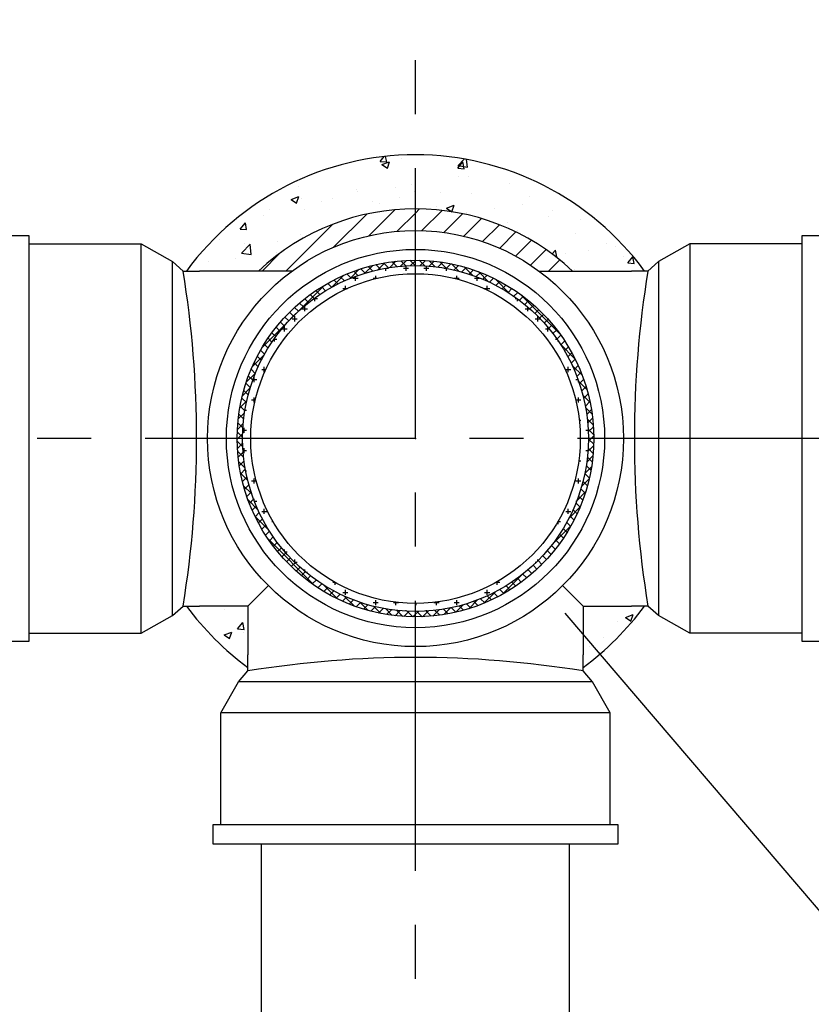
# Model space of a CAD drawing. Extents: x 1143 to 11566, y -24997 to -3311.
# Drawn here: x 1401 to 1474, y -4371 to -4280 of the extents above; entities that cross this region are included whole.
import ezdxf

# ---------------------------------------------------------------- set-up
doc = ezdxf.new("R2010")
doc.units = 0
doc.header["$LTSCALE"] = 2
doc.linetypes.add('CENTER2', pattern=[20, 12.5, -2.5, 2.5, -2.5])
doc.layers.get('0').update_dxf_attribs({"linetype": 'CONTINUOUS'})

# ---------------------------------------------------------------- blocks, each defined once
blk = doc.blocks.new('*X660')
at = {"color": 0}
for p, q in [((1433.421, -4300.02), (1435.824, -4297.617)), ((1437.73, -4297.92), (1438.116, -4297.535)), ((1438.32, -4299.541), (1440.187, -4297.674)), ((1430.14, -4301.091), (1433.215, -4298.017)), ((1436.045, -4299.605), (1437.73, -4297.92)), ((1440.359, -4299.712), (1442.087, -4297.983)), ((1442.218, -4300.062), (1443.849, -4298.431)), ((1425.74, -4303.282), (1430.056, -4298.966)), ((1443.932, -4300.558), (1445.491, -4298.999)), ((1445.521, -4301.178), (1447.027, -4299.673)), ((1446.999, -4301.91), (1448.466, -4300.443)), ((1448.376, -4302.743), (1449.816, -4301.303)), ((1423.53, -4303.282), (1425.174, -4301.638)), ((1450.047, -4303.282), (1451.08, -4302.248)), ((1452.257, -4303.282), (1452.262, -4303.277))]:
    blk.add_line(p, q, dxfattribs=at)
blk = doc.blocks.new('*X661')
at = {"color": 0}
for p, q in [((1434.465, -4293.137), (1434.839, -4292.691)), ((1434.465, -4293.137), (1435.063, -4293.189)), ((1434.628, -4293.444), (1435.328, -4293.175)), ((1435.063, -4293.189), (1434.969, -4292.677)), ((1435.125, -4293.779), (1435.328, -4293.175)), ((1436.41, -4292.861), (1436.41, -4292.861)), ((1441.638, -4293.764), (1442.12, -4293.19)), ((1441.675, -4293.518), (1442.246, -4292.923)), ((1442.236, -4293.816), (1442.12, -4293.19)), ((1442.547, -4293.674), (1442.464, -4292.962)), ((1430.094, -4293.693), (1430.094, -4293.693)), ((1434.628, -4293.444), (1435.126, -4293.779)), ((1441.638, -4293.764), (1442.236, -4293.816)), ((1441.658, -4293.536), (1442.547, -4293.674)), ((1441.727, -4294.553), (1441.727, -4294.553)), ((1442.597, -4294.519), (1442.597, -4294.519)), ((1426.919, -4295.475), (1426.919, -4295.475)), ((1432.257, -4295.7), (1432.257, -4295.7)), ((1432.352, -4295.909), (1432.352, -4295.909)), ((1435.895, -4295.555), (1435.895, -4295.555)), ((1437.403, -4295.269), (1437.403, -4295.269)), ((1437.595, -4295.926), (1437.595, -4295.926)), ((1440.07, -4295.977), (1440.07, -4295.977)), ((1446.385, -4295.146), (1446.385, -4295.146)), ((1426.226, -4296.669), (1426.926, -4296.4)), ((1426.226, -4296.669), (1426.723, -4297.004)), ((1426.723, -4297.004), (1426.926, -4296.4)), ((1427.218, -4296.613), (1427.218, -4296.613)), ((1429.027, -4296.818), (1429.027, -4296.818)), ((1430.064, -4296.556), (1430.064, -4296.556)), ((1433.779, -4296.806), (1433.779, -4296.806)), ((1436.282, -4296.476), (1436.282, -4296.476)), ((1442.933, -4296.151), (1442.933, -4296.151)), ((1448.271, -4296.377), (1448.271, -4296.377)), ((1424.232, -4297.557), (1424.232, -4297.557)), ((1427.463, -4297.637), (1427.463, -4297.637)), ((1434.365, -4297.044), (1434.365, -4297.044)), ((1439.704, -4297.269), (1439.704, -4297.269)), ((1440.597, -4297.47), (1441.297, -4297.201)), ((1440.597, -4297.47), (1441.084, -4297.798)), ((1441.096, -4297.8), (1441.297, -4297.201)), ((1445.042, -4297.495), (1445.042, -4297.495)), ((1447.61, -4297.144), (1447.61, -4297.144)), ((1450.38, -4297.72), (1450.38, -4297.72)), ((1421.173, -4298.465), (1421.173, -4298.465)), ((1423.676, -4298.136), (1423.676, -4298.136)), ((1442.475, -4297.848), (1442.475, -4297.848)), ((1450.045, -4298.262), (1450.045, -4298.262)), ((1452.978, -4298.518), (1452.978, -4298.518)), ((1421.508, -4299.403), (1421.99, -4298.829)), ((1421.508, -4299.403), (1422.105, -4299.456)), ((1422.105, -4299.456), (1421.99, -4298.829)), ((1446.258, -4298.76), (1446.258, -4298.76)), ((1447.146, -4299.519), (1447.146, -4299.519)), ((1419.591, -4300.332), (1419.591, -4300.332)), ((1427.096, -4299.942), (1427.096, -4299.942)), ((1452.539, -4299.833), (1452.539, -4299.833)), ((1421.656, -4301.604), (1422.435, -4300.792)), ((1421.902, -4300.692), (1421.902, -4300.692)), ((1422.528, -4301.76), (1422.417, -4300.81)), ((1424.929, -4300.558), (1424.929, -4300.558)), ((1450.375, -4301.703), (1450.68, -4301.339)), ((1450.796, -4301.966), (1450.68, -4301.339)), ((1453.73, -4301.375), (1453.73, -4301.375)), ((1455.374, -4300.714), (1455.374, -4300.714)), ((1456.233, -4301.045), (1456.233, -4301.045)), ((1421.045, -4302.08), (1421.045, -4302.08)), ((1421.639, -4301.622), (1422.528, -4301.76)), ((1424.833, -4301.581), (1424.833, -4301.581)), ((1450.713, -4301.959), (1450.796, -4301.966)), ((1451.62, -4301.686), (1451.62, -4301.686)), ((1456.958, -4301.911), (1456.958, -4301.911)), ((1457.371, -4302.541), (1457.853, -4301.967)), ((1457.968, -4302.593), (1457.853, -4301.967)), ((1418.542, -4302.409), (1418.542, -4302.409)), ((1452.418, -4303.162), (1452.418, -4303.162)), ((1457.371, -4302.541), (1457.968, -4302.593)), ((1457.611, -4302.412), (1457.611, -4302.412)), ((1420.078, -4334.587), (1420.078, -4334.587)), ((1457.174, -4335.329), (1457.874, -4335.06)), ((1457.671, -4335.664), (1457.874, -4335.06)), ((1421.273, -4336.386), (1421.755, -4335.811)), ((1421.87, -4336.438), (1421.755, -4335.811)), ((1456.395, -4335.701), (1456.395, -4335.701)), ((1457.174, -4335.329), (1457.672, -4335.664)), ((1420.029, -4336.953), (1420.729, -4336.684)), ((1420.029, -4336.953), (1420.527, -4337.288)), ((1420.527, -4337.288), (1420.729, -4336.684)), ((1421.273, -4336.386), (1421.87, -4336.438)), ((1421.848, -4336.698), (1421.848, -4336.698)), ((1420.565, -4337.31), (1420.565, -4337.31)), ((1455.139, -4337.167), (1455.139, -4337.167)), ((1453.877, -4338.051), (1453.877, -4338.051))]:
    blk.add_line(p, q, dxfattribs=at)
blk = doc.blocks.new('*X662')
at = {"color": 0}
for p, q in [((1434.973, -4303.021), (1435.222, -4303.021)), ((1434.988, -4303.255), (1434.988, -4303.018)), ((1436.628, -4303.021), (1437.097, -4303.021)), ((1436.863, -4303.255), (1436.863, -4302.805)), ((1438.503, -4303.021), (1438.972, -4303.021)), ((1438.738, -4303.255), (1438.738, -4302.813)), ((1440.378, -4303.021), (1440.488, -4303.021)), ((1440.613, -4303.255), (1440.613, -4303.043)), ((1431.941, -4303.958), (1432.41, -4303.958)), ((1432.175, -4304.193), (1432.175, -4303.777)), ((1433.816, -4303.958), (1434.147, -4303.958)), ((1434.05, -4303.982), (1434.05, -4303.724)), ((1441.316, -4303.958), (1441.785, -4303.958)), ((1441.55, -4304.018), (1441.55, -4303.724)), ((1443.191, -4303.958), (1443.66, -4303.958)), ((1443.425, -4304.193), (1443.425, -4303.829)), ((1431.003, -4304.896), (1431.425, -4304.896)), ((1431.238, -4304.983), (1431.238, -4304.662)), ((1444.128, -4304.896), (1444.597, -4304.896)), ((1444.363, -4305.049), (1444.363, -4304.662)), ((1428.331, -4305.833), (1428.66, -4305.833)), ((1428.425, -4306.068), (1428.425, -4305.766)), ((1446.941, -4305.833), (1447.13, -4305.833)), ((1447.175, -4306.068), (1447.175, -4305.867)), ((1427.253, -4306.771), (1427.722, -4306.771)), ((1427.488, -4307.005), (1427.488, -4306.537)), ((1447.878, -4306.771), (1448.301, -4306.771)), ((1448.113, -4307.005), (1448.113, -4306.608)), ((1426.316, -4307.708), (1426.785, -4307.708)), ((1426.55, -4307.943), (1426.55, -4307.474)), ((1448.816, -4307.708), (1449.28, -4307.708)), ((1449.05, -4307.943), (1449.05, -4307.474)), ((1425.378, -4308.646), (1425.847, -4308.646)), ((1425.613, -4308.88), (1425.613, -4308.412)), ((1449.753, -4308.646), (1450.111, -4308.646)), ((1449.988, -4308.88), (1449.988, -4308.498)), ((1424.639, -4309.583), (1424.91, -4309.583)), ((1424.675, -4309.818), (1424.675, -4309.531)), ((1450.691, -4309.583), (1450.822, -4309.583)), ((1450.925, -4309.818), (1450.925, -4309.732)), ((1451.107, -4311.458), (1451.16, -4311.458)), ((1423.738, -4312.63), (1423.738, -4312.162)), ((1451.863, -4312.63), (1451.863, -4312.162)), ((1422.8, -4313.568), (1422.8, -4313.099)), ((1423.503, -4312.396), (1423.882, -4312.396)), ((1451.628, -4312.396), (1452.097, -4312.396)), ((1422.687, -4313.333), (1423.035, -4313.333)), ((1452.566, -4313.333), (1452.774, -4313.333)), ((1452.8, -4313.568), (1452.8, -4313.406)), ((1422.8, -4315.443), (1422.8, -4314.974)), ((1452.8, -4315.443), (1452.8, -4314.974)), ((1422.566, -4315.208), (1422.905, -4315.208)), ((1452.566, -4315.208), (1453.035, -4315.208)), ((1421.949, -4316.146), (1422.097, -4316.146)), ((1453.503, -4316.146), (1453.512, -4316.146)), ((1421.863, -4318.255), (1421.863, -4317.787)), ((1422.566, -4317.083), (1422.575, -4317.083)), ((1452.886, -4317.083), (1453.035, -4317.083)), ((1421.749, -4318.021), (1422.097, -4318.021)), ((1453.503, -4318.021), (1453.712, -4318.021)), ((1421.863, -4320.13), (1421.863, -4319.662)), ((1452.979, -4318.958), (1453.035, -4318.958)), ((1421.769, -4319.896), (1422.097, -4319.896)), ((1453.503, -4319.896), (1453.692, -4319.896)), ((1422.566, -4320.833), (1422.619, -4320.833)), ((1452.842, -4320.833), (1453.035, -4320.833)), ((1422.012, -4321.771), (1422.097, -4321.771)), ((1422.566, -4322.708), (1422.995, -4322.708)), ((1422.8, -4322.943), (1422.8, -4322.474)), ((1452.566, -4322.708), (1453.035, -4322.708)), ((1452.8, -4322.943), (1452.8, -4322.474)), ((1422.8, -4324.534), (1422.8, -4324.349)), ((1422.819, -4324.583), (1423.035, -4324.583)), ((1452.566, -4324.583), (1452.641, -4324.583)), ((1423.503, -4325.521), (1423.972, -4325.521)), ((1423.738, -4325.755), (1423.738, -4325.287)), ((1451.628, -4325.521), (1452.097, -4325.521)), ((1451.863, -4325.755), (1451.863, -4325.287)), ((1424.441, -4326.458), (1424.554, -4326.458)), ((1424.675, -4326.693), (1424.675, -4326.664)), ((1450.907, -4326.458), (1451.16, -4326.458)), ((1450.925, -4326.693), (1450.925, -4326.427)), ((1424.895, -4328.333), (1424.91, -4328.333)), ((1425.613, -4329.23), (1425.613, -4329.037)), ((1425.649, -4329.271), (1425.847, -4329.271)), ((1449.753, -4329.271), (1449.812, -4329.271)), ((1449.988, -4329.065), (1449.988, -4329.037)), ((1426.531, -4330.208), (1426.785, -4330.208)), ((1426.55, -4330.227), (1426.55, -4329.974)), ((1448.816, -4330.208), (1448.93, -4330.208)), ((1449.05, -4330.089), (1449.05, -4329.974)), ((1427.488, -4331.073), (1427.488, -4330.912)), ((1427.576, -4331.146), (1427.722, -4331.146)), ((1447.878, -4331.146), (1447.885, -4331.146)), ((1448.113, -4330.956), (1448.113, -4330.912)), ((1430.066, -4332.083), (1430.272, -4332.083)), ((1430.3, -4332.318), (1430.3, -4332.099)), ((1445.188, -4332.083), (1445.535, -4332.083)), ((1445.3, -4332.318), (1445.3, -4332.02)), ((1431.003, -4333.021), (1431.472, -4333.021)), ((1431.238, -4333.255), (1431.238, -4332.787)), ((1444.128, -4333.021), (1444.597, -4333.021)), ((1444.363, -4333.255), (1444.363, -4332.787)), ((1432.175, -4333.786), (1432.175, -4333.724)), ((1433.816, -4333.958), (1434.285, -4333.958)), ((1434.05, -4334.193), (1434.05, -4333.724)), ((1435.691, -4333.958), (1436.16, -4333.958)), ((1435.925, -4334.193), (1435.925, -4333.924)), ((1437.8, -4334.193), (1437.8, -4334.031)), ((1439.441, -4333.958), (1439.91, -4333.958)), ((1439.675, -4334.193), (1439.675, -4333.907)), ((1441.316, -4333.958), (1441.785, -4333.958)), ((1441.55, -4334.193), (1441.55, -4333.724)), ((1443.425, -4333.734), (1443.425, -4333.724)), ((1436.863, -4334.758), (1436.863, -4334.662)), ((1438.738, -4334.75), (1438.738, -4334.662))]:
    blk.add_line(p, q, dxfattribs=at)
blk = doc.blocks.new('*X663')
at = {"color": 0}
for p, q in [((1436.345, -4302.842), (1436.883, -4302.303)), ((1436.826, -4302.807), (1436.358, -4302.339)), ((1437.685, -4302.782), (1437.194, -4302.29)), ((1437.282, -4302.788), (1437.73, -4302.34)), ((1437.73, -4302.34), (1437.789, -4302.282)), ((1438.592, -4302.805), (1438.072, -4302.285)), ((1438.167, -4302.788), (1438.647, -4302.307)), ((1439.557, -4302.886), (1439.002, -4302.331)), ((1431.682, -4303.969), (1432.528, -4303.123)), ((1433.074, -4303.474), (1432.675, -4303.075)), ((1433.055, -4303.48), (1433.771, -4302.764)), ((1433.765, -4303.281), (1433.356, -4302.872)), ((1434.482, -4303.115), (1434.062, -4302.694)), ((1434.255, -4303.164), (1434.891, -4302.528)), ((1435.23, -4302.978), (1434.796, -4302.545)), ((1435.342, -4302.961), (1435.922, -4302.381)), ((1436.01, -4302.874), (1435.56, -4302.425)), ((1439.006, -4302.832), (1439.465, -4302.373)), ((1439.805, -4302.917), (1440.247, -4302.475)), ((1440.595, -4303.04), (1439.992, -4302.437)), ((1440.57, -4303.036), (1440.998, -4302.608)), ((1441.728, -4303.289), (1441.06, -4302.621)), ((1441.304, -4303.186), (1441.719, -4302.771)), ((1442.009, -4303.364), (1442.414, -4302.96)), ((1442.995, -4303.673), (1442.229, -4302.907)), ((1442.688, -4303.569), (1443.083, -4303.174)), ((1429.987, -4304.78), (1431.09, -4303.677)), ((1430.548, -4304.484), (1430.177, -4304.112)), ((1431.147, -4304.199), (1430.77, -4303.822)), ((1431.767, -4303.935), (1431.383, -4303.551)), ((1432.409, -4303.693), (1432.018, -4303.302)), ((1443.343, -4303.798), (1443.73, -4303.411)), ((1444.483, -4304.276), (1443.548, -4303.341)), ((1443.975, -4304.05), (1444.355, -4303.67)), ((1444.585, -4304.324), (1444.96, -4303.95)), ((1446.469, -4305.379), (1445.118, -4304.028)), ((1423.569, -4310.315), (1429.264, -4304.62)), ((1429.411, -4305.114), (1429.048, -4304.751)), ((1429.97, -4304.79), (1429.603, -4304.422)), ((1445.174, -4304.619), (1445.544, -4304.249)), ((1445.744, -4304.933), (1446.109, -4304.567)), ((1446.294, -4305.266), (1446.656, -4304.904)), ((1427.845, -4306.2), (1427.489, -4305.844)), ((1428.349, -4305.82), (1427.991, -4305.462)), ((1428.871, -4305.458), (1428.511, -4305.098)), ((1446.826, -4305.618), (1447.185, -4305.259)), ((1447.34, -4305.989), (1447.697, -4305.632)), ((1451.136, -4309.162), (1447.35, -4305.376)), ((1426.89, -4307.013), (1426.537, -4306.659)), ((1427.359, -4306.598), (1427.005, -4306.243)), ((1447.836, -4306.377), (1448.191, -4306.021)), ((1448.314, -4306.782), (1448.668, -4306.428)), ((1448.775, -4307.205), (1449.129, -4306.851)), ((1426.005, -4307.895), (1425.651, -4307.542)), ((1426.439, -4307.446), (1426.085, -4307.092)), ((1449.219, -4307.645), (1449.572, -4307.292)), ((1449.645, -4308.103), (1449.999, -4307.749)), ((1425.189, -4308.847), (1424.833, -4308.491)), ((1425.588, -4308.362), (1425.233, -4308.008)), ((1450.054, -4308.578), (1450.409, -4308.222)), ((1450.446, -4309.07), (1450.803, -4308.713)), ((1424.443, -4309.869), (1424.083, -4309.509)), ((1424.807, -4309.349), (1424.449, -4308.991)), ((1450.82, -4309.58), (1451.178, -4309.221)), ((1424.097, -4310.407), (1423.734, -4310.044)), ((1452.484, -4311.394), (1451.133, -4310.043)), ((1451.176, -4310.108), (1451.537, -4309.747)), ((1451.513, -4310.655), (1451.878, -4310.29)), ((1422.626, -4312.141), (1423.729, -4311.038)), ((1423.463, -4311.54), (1423.091, -4311.169)), ((1423.77, -4310.964), (1423.403, -4310.597)), ((1451.831, -4311.22), (1452.2, -4310.851)), ((1452.13, -4311.806), (1452.503, -4311.432)), ((1422.909, -4312.755), (1422.526, -4312.372)), ((1423.175, -4312.137), (1422.799, -4311.76)), ((1453.171, -4312.964), (1452.236, -4312.029)), ((1452.408, -4312.411), (1452.787, -4312.032)), ((1422.072, -4313.579), (1422.918, -4312.733)), ((1422.665, -4313.394), (1422.275, -4313.004)), ((1452.664, -4313.039), (1453.05, -4312.653)), ((1452.898, -4313.689), (1453.292, -4313.295)), ((1421.713, -4314.822), (1422.429, -4314.106)), ((1422.444, -4314.057), (1422.046, -4313.659)), ((1453.605, -4314.283), (1452.839, -4313.517)), ((1453.108, -4314.363), (1453.51, -4313.96)), ((1422.079, -4315.46), (1421.66, -4315.041)), ((1422.248, -4314.745), (1421.84, -4314.337)), ((1453.891, -4315.452), (1453.223, -4314.784)), ((1453.292, -4315.062), (1453.705, -4314.65)), ((1421.477, -4315.942), (1422.112, -4315.306)), ((1421.939, -4316.204), (1421.507, -4315.772)), ((1453.448, -4315.79), (1453.873, -4315.365)), ((1454.075, -4316.52), (1453.472, -4315.917)), ((1421.33, -4316.973), (1421.91, -4316.393)), ((1421.832, -4316.981), (1421.384, -4316.533)), ((1453.574, -4316.548), (1454.013, -4316.11)), ((1453.665, -4317.341), (1454.121, -4316.885)), ((1421.252, -4317.934), (1421.791, -4317.396)), ((1421.761, -4317.794), (1421.295, -4317.327)), ((1454.181, -4317.51), (1453.626, -4316.955)), ((1453.719, -4318.171), (1454.195, -4317.695)), ((1421.731, -4318.648), (1421.242, -4318.159)), ((1421.289, -4318.782), (1421.737, -4318.334)), ((1454.227, -4318.44), (1453.707, -4317.92)), ((1453.992, -4318.782), (1454.229, -4318.545)), ((1421.231, -4318.84), (1421.289, -4318.782)), ((1421.749, -4319.549), (1421.232, -4319.033)), ((1421.256, -4319.698), (1421.736, -4319.218)), ((1453.686, -4319.972), (1454.217, -4319.441)), ((1453.728, -4319.046), (1453.992, -4318.782)), ((1454.222, -4319.318), (1453.73, -4318.827)), ((1421.824, -4320.508), (1421.272, -4319.957)), ((1421.322, -4320.516), (1421.781, -4320.057)), ((1453.581, -4320.96), (1454.152, -4320.39)), ((1454.087, -4320.952), (1453.638, -4320.502)), ((1454.173, -4320.154), (1453.705, -4319.686)), ((1421.97, -4321.538), (1421.372, -4320.941)), ((1421.424, -4321.298), (1421.866, -4320.856)), ((1453.398, -4322.028), (1454.021, -4321.405)), ((1453.967, -4321.716), (1453.534, -4321.282)), ((1422.208, -4322.66), (1421.547, -4321.999)), ((1421.557, -4322.049), (1421.984, -4321.621)), ((1421.72, -4322.77), (1422.135, -4322.355)), ((1453.818, -4322.45), (1453.397, -4322.03)), ((1422.575, -4323.911), (1421.821, -4323.157)), ((1421.909, -4323.465), (1422.313, -4323.06)), ((1453.108, -4323.202), (1453.805, -4322.505)), ((1453.64, -4323.156), (1453.231, -4322.747)), ((1422.123, -4324.135), (1422.518, -4323.739)), ((1452.661, -4324.532), (1453.474, -4323.719)), ((1453.21, -4324.494), (1452.819, -4324.103)), ((1453.437, -4323.837), (1453.038, -4323.438)), ((1423.15, -4325.37), (1422.237, -4324.457)), ((1422.36, -4324.781), (1422.747, -4324.394)), ((1422.619, -4325.406), (1422.999, -4325.026)), ((1451.939, -4326.139), (1452.97, -4325.108)), ((1452.961, -4325.129), (1452.577, -4324.745)), ((1424.17, -4327.274), (1422.89, -4325.994)), ((1422.898, -4326.011), (1423.273, -4325.636)), ((1452.4, -4326.335), (1452.028, -4325.964)), ((1452.69, -4325.742), (1452.313, -4325.365)), ((1423.198, -4326.595), (1423.568, -4326.225)), ((1423.516, -4327.161), (1423.882, -4326.795)), ((1450.372, -4328.589), (1452.138, -4326.823)), ((1452.09, -4326.909), (1451.722, -4326.542)), ((1423.853, -4327.708), (1424.215, -4327.345)), ((1451.414, -4328.001), (1451.054, -4327.641)), ((1451.761, -4327.464), (1451.398, -4327.101)), ((1428.408, -4332.396), (1424.117, -4328.104)), ((1424.208, -4328.237), (1424.567, -4327.877)), ((1424.581, -4328.748), (1424.938, -4328.391)), ((1450.668, -4329.023), (1450.312, -4328.667)), ((1451.05, -4328.521), (1450.692, -4328.163)), ((1424.97, -4329.242), (1425.326, -4328.887)), ((1425.377, -4329.719), (1425.731, -4329.365)), ((1449.853, -4329.975), (1449.499, -4329.622)), ((1450.269, -4329.507), (1449.914, -4329.153)), ((1425.8, -4330.18), (1426.154, -4329.826)), ((1426.241, -4330.624), (1426.594, -4330.27)), ((1448.97, -4330.861), (1448.617, -4330.507)), ((1449.42, -4330.427), (1449.066, -4330.073)), ((1449.266, -4330.579), (1449.528, -4330.317)), ((1426.698, -4331.05), (1427.052, -4330.696)), ((1427.171, -4331.46), (1427.526, -4331.105)), ((1427.662, -4331.854), (1428.019, -4331.497)), ((1445.772, -4333.189), (1447.538, -4331.423)), ((1448.021, -4331.679), (1447.665, -4331.324)), ((1448.504, -4331.279), (1448.15, -4330.924)), ((1428.17, -4332.23), (1428.529, -4331.871)), ((1428.695, -4332.588), (1429.057, -4332.227)), ((1430.518, -4333.622), (1429.238, -4332.342)), ((1446.468, -4332.778), (1446.105, -4332.415)), ((1447.003, -4332.429), (1446.643, -4332.069)), ((1447.521, -4332.063), (1447.163, -4331.705)), ((1429.239, -4332.929), (1429.604, -4332.564)), ((1429.8, -4333.251), (1430.169, -4332.882)), ((1430.381, -4333.554), (1430.754, -4333.181)), ((1444.057, -4334.021), (1445.088, -4332.99)), ((1445.343, -4333.421), (1444.972, -4333.049)), ((1445.915, -4333.109), (1445.548, -4332.742)), ((1430.981, -4333.838), (1431.36, -4333.459)), ((1432.055, -4334.275), (1431.142, -4333.362)), ((1431.602, -4334.101), (1431.988, -4333.715)), ((1432.244, -4334.343), (1432.637, -4333.949)), ((1433.355, -4334.691), (1432.601, -4333.937)), ((1432.909, -4334.561), (1433.311, -4334.159)), ((1441.453, -4334.856), (1442.151, -4334.159)), ((1442.853, -4334.466), (1442.455, -4334.068)), ((1442.668, -4334.525), (1443.481, -4333.712)), ((1443.508, -4334.237), (1443.118, -4333.847)), ((1444.14, -4333.986), (1443.758, -4333.603)), ((1444.752, -4333.713), (1444.375, -4333.337)), ((1433.599, -4334.756), (1434.011, -4334.343)), ((1434.513, -4334.965), (1433.852, -4334.304)), ((1434.314, -4334.924), (1434.739, -4334.499)), ((1435.571, -4335.14), (1434.974, -4334.542)), ((1435.059, -4335.064), (1435.497, -4334.625)), ((1435.834, -4335.172), (1436.29, -4334.717)), ((1436.555, -4335.24), (1436.004, -4334.688)), ((1436.644, -4335.246), (1437.12, -4334.77)), ((1437.479, -4335.28), (1436.963, -4334.763)), ((1437.494, -4335.28), (1437.73, -4335.044)), ((1437.73, -4335.044), (1437.995, -4334.779)), ((1438.353, -4335.27), (1437.864, -4334.781)), ((1438.389, -4335.268), (1438.921, -4334.737)), ((1439.185, -4335.217), (1438.718, -4334.751)), ((1439.339, -4335.203), (1439.909, -4334.633)), ((1439.979, -4335.128), (1439.531, -4334.68)), ((1440.74, -4335.005), (1440.308, -4334.573)), ((1440.354, -4335.072), (1440.977, -4334.449)), ((1441.471, -4334.852), (1441.052, -4334.433)), ((1442.175, -4334.672), (1441.767, -4334.264))]:
    blk.add_line(p, q, dxfattribs=at)

msp = doc.modelspace()

# ---------------------------------------------------------------- linework, layer by layer
at = {"color": 0, "linetype": 'CENTER2'}
for p, q in [((1437.73, -4478.782), (1437.73, -4280.032)), ((1597.73, -4318.782), (1277.73, -4318.782))]:
    msp.add_line(p, q, dxfattribs=at)
at = {"color": 0}
for p, q in [((1401.98, -4300.032), (1400.23, -4300.032)), ((1401.98, -4337.532), (1401.98, -4300.032)), ((1475.23, -4300.032), (1473.48, -4300.032)), ((1473.48, -4300.032), (1473.48, -4337.532)), ((1401.98, -4300.782), (1412.355, -4300.782)), ((1412.355, -4336.782), (1412.355, -4300.782)), ((1412.355, -4300.782), (1415.23, -4302.407)), ((1463.105, -4300.782), (1460.23, -4302.407)), ((1463.105, -4300.782), (1463.105, -4336.782)), ((1473.48, -4300.782), (1463.105, -4300.782)), ((1415.23, -4335.157), (1415.23, -4302.407)), ((1415.23, -4302.407), (1416.23, -4303.282)), ((1460.23, -4302.407), (1459.23, -4303.282)), ((1460.23, -4302.407), (1460.23, -4335.157)), ((1416.23, -4303.282), (1417.73, -4303.282)), ((1426.315, -4303.282), (1417.73, -4303.282)), ((1449.146, -4303.282), (1457.73, -4303.282)), ((1459.23, -4303.282), (1457.73, -4303.282)), ((1424.119, -4332.393), (1422.23, -4334.282)), ((1451.342, -4332.393), (1453.23, -4334.282)), ((1412.355, -4336.782), (1415.23, -4335.157)), ((1415.23, -4335.157), (1416.23, -4334.282)), ((1416.23, -4334.282), (1417.73, -4334.282)), ((1422.23, -4334.282), (1417.73, -4334.282)), ((1422.23, -4334.282), (1422.23, -4338.782)), ((1453.23, -4334.282), (1457.73, -4334.282)), ((1453.23, -4334.282), (1453.23, -4338.782)), ((1459.23, -4334.282), (1457.73, -4334.282)), ((1460.23, -4335.157), (1459.23, -4334.282)), ((1463.105, -4336.782), (1460.23, -4335.157)), ((1401.98, -4336.782), (1412.355, -4336.782)), ((1473.48, -4336.782), (1463.105, -4336.782)), ((1400.23, -4337.532), (1401.98, -4337.532)), ((1473.48, -4337.532), (1475.23, -4337.532)), ((1422.23, -4340.282), (1422.23, -4338.782)), ((1453.23, -4340.282), (1453.23, -4338.782)), ((1421.355, -4341.282), (1422.23, -4340.282)), ((1454.105, -4341.282), (1453.23, -4340.282)), ((1419.73, -4344.157), (1421.355, -4341.282)), ((1454.105, -4341.282), (1421.355, -4341.282)), ((1455.73, -4344.157), (1454.105, -4341.282)), ((1455.73, -4344.157), (1419.73, -4344.157)), ((1419.73, -4354.532), (1419.73, -4344.157)), ((1455.73, -4354.532), (1455.73, -4344.157)), ((1456.48, -4354.532), (1418.98, -4354.532)), ((1418.98, -4354.532), (1418.98, -4356.282)), ((1456.48, -4356.282), (1456.48, -4354.532)), ((1418.98, -4356.282), (1456.48, -4356.282)), ((1423.48, -4468.782), (1423.48, -4356.282)), ((1451.98, -4468.782), (1451.98, -4356.282))]:
    msp.add_line(p, q, dxfattribs=at)
at = {"color": 0, "linetype": 'BYBLOCK'}
msp.add_line((1451.535, -4334.937), (1479.744, -4367.95), dxfattribs=at)
at = {"color": 0}
for radius in [19.25, 17.5, 16.5, 16, 15.25]:
    msp.add_circle((1437.73, -4318.782), radius, dxfattribs=at)
for centre, radius, start, end in [((1437.73, -4318.782), 26.25, 36.19081, 143.80919), ((1437.73, -4318.782), 21.25, 46.8371, 133.1629), ((1320.755, -4318.782), 96.725, 350.7787, 9.2213), ((1554.705, -4318.782), 96.725, 170.7787, 189.2213), ((1437.73, -4318.782), 26.25, 216.19081, 233.80919), ((1437.73, -4318.782), 26.25, 306.19081, 323.80919), ((1437.73, -4435.757), 96.725, 80.7787, 99.2213)]:
    msp.add_arc(centre, radius, start, end, dxfattribs=at)
at = {"color": 0, "linetype": 'CENTER2'}
msp.add_point((1437.73, -4318.782), dxfattribs=at)

# ---------------------------------------------------------------- block references
at = {"color": 0, "linetype": 'CONTINUOUS'}
for name in ['*X661', '*X660', '*X663', '*X662']:
    msp.add_blockref(name, (0, 0), dxfattribs=at)

doc.saveas('drawing.dxf')
